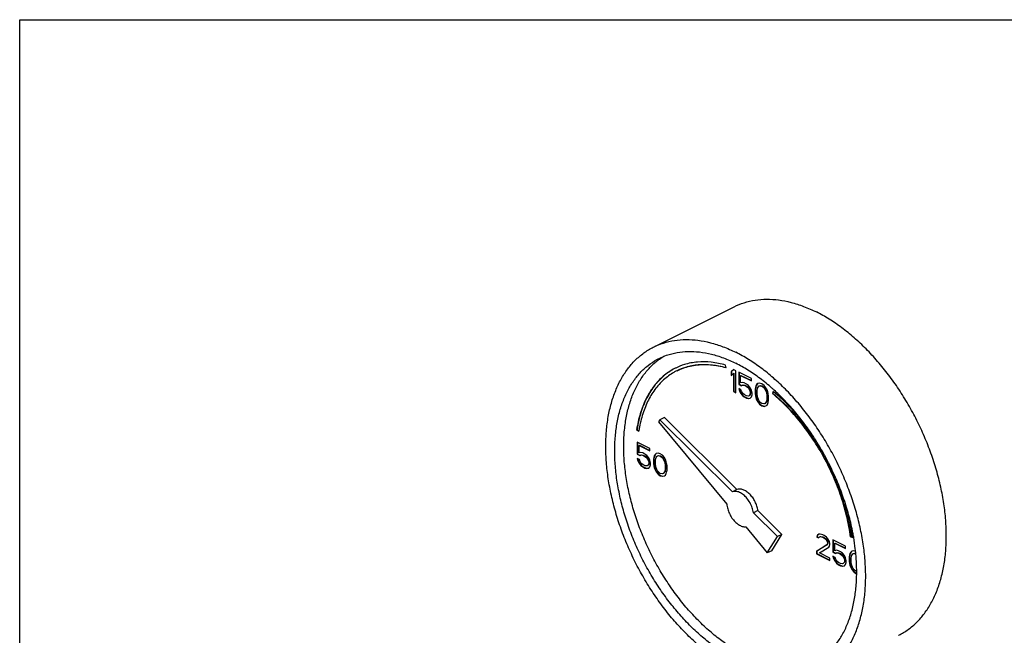
# Model space of a CAD drawing. Extents: x -17.3 to 58.9, y -13.2 to 76.3.
# Drawn here: x -9.1 to -2.9, y 66.4 to 70.3 of the extents above; entities that cross this region are included whole.
import ezdxf

# ---------------------------------------------------------------- set-up
doc = ezdxf.new("R2010")
doc.units = 0
doc.header["$MEASUREMENT"] = 0
doc.layers.get('0').update_dxf_attribs({"linetype": 'CONTINUOUS'})

msp = doc.modelspace()

# ---------------------------------------------------------------- linework, layer by layer
at = {"color": 7, "linetype": 'Continuous'}
for p, q in [((-5.1193, 68.266), (-4.6077, 68.5218)), ((-4.6596, 68.1338), (-4.6619, 68.1514)), ((-4.6122, 68.1228), (-4.6264, 68.1092)), ((-4.6264, 68.1092), (-4.6241, 68.1103)), ((-4.6264, 68.1092), (-4.6264, 68.0855)), ((-4.6264, 68.0855), (-4.6122, 68.0991)), ((-4.6117, 68.1222), (-4.6241, 68.1103)), ((-4.6241, 68.1103), (-4.6241, 68.0876)), ((-4.598, 68.1157), (-4.6122, 68.1228)), ((-4.6122, 68.0991), (-4.6099, 68.1002)), ((-4.6122, 68.0991), (-4.6122, 67.9835)), ((-4.6099, 68.1002), (-4.6099, 67.9847)), ((-4.598, 67.9764), (-4.598, 68.1157)), ((-4.579, 68.1062), (-4.579, 68.0292)), ((-4.4985, 68.0659), (-4.579, 68.1062)), ((-4.5767, 68.1051), (-4.5767, 68.0303)), ((-4.5672, 68.0855), (-4.5649, 68.0866)), ((-4.5672, 68.0381), (-4.5672, 68.0855)), ((-4.5672, 68.0855), (-4.4985, 68.0511)), ((-4.5649, 68.0866), (-4.4985, 68.0534)), ((-4.579, 68.0292), (-4.5767, 68.0303)), ((-4.579, 68.0292), (-4.5624, 68.0209)), ((-4.5767, 68.0303), (-4.5602, 68.022)), ((-4.5553, 68.041), (-4.5672, 68.0381)), ((-4.5624, 68.0209), (-4.553, 68.025)), ((-4.5624, 68.0209), (-4.5602, 68.022)), ((-4.5602, 68.022), (-4.5507, 68.0262)), ((-4.5435, 68.0381), (-4.5553, 68.041)), ((-4.553, 68.025), (-4.5507, 68.0262)), ((-4.553, 68.025), (-4.5435, 68.0233)), ((-4.5507, 68.0262), (-4.5412, 68.0244)), ((-4.5293, 68.031), (-4.5435, 68.0381)), ((-4.5435, 68.0233), (-4.5412, 68.0244)), ((-4.5435, 68.0233), (-4.5293, 68.0162)), ((-4.5412, 68.0244), (-4.527, 68.0173)), ((-4.5174, 68.0221), (-4.5293, 68.031)), ((-4.5056, 68.0073), (-4.5174, 68.0221)), ((-4.4985, 68.0511), (-4.4985, 68.0659)), ((-4.4701, 68.0191), (-4.4724, 68.0114)), ((-4.4653, 68.0286), (-4.4701, 68.0191)), ((-4.4701, 68.0191), (-4.4678, 68.0203)), ((-4.4678, 68.0203), (-4.4701, 68.0126)), ((-4.463, 68.0298), (-4.4678, 68.0203)), ((-4.4582, 68.034), (-4.4653, 68.0286)), ((-4.4653, 68.0286), (-4.463, 68.0298)), ((-4.4579, 68.0336), (-4.463, 68.0298)), ((-4.4606, 68.0055), (-4.4511, 68.0185)), ((-4.4464, 68.0369), (-4.4582, 68.034)), ((-4.4511, 68.0185), (-4.444, 68.0209)), ((-4.4511, 68.0185), (-4.4488, 68.0197)), ((-4.4488, 68.0197), (-4.4417, 68.0221)), ((-4.4322, 68.0328), (-4.4464, 68.0369)), ((-4.444, 68.0209), (-4.4417, 68.0221)), ((-4.444, 68.0209), (-4.4322, 68.018)), ((-4.4417, 68.0221), (-4.4299, 68.0191)), ((-4.4179, 68.0227), (-4.4322, 68.0328)), ((-4.4322, 68.018), (-4.4299, 68.0191)), ((-4.4299, 68.0191), (-4.418, 68.0102)), ((-4.4061, 68.0079), (-4.4179, 68.0227)), ((-4.6122, 67.9835), (-4.6099, 67.9847)), ((-4.6122, 67.9835), (-4.598, 67.9764)), ((-4.6099, 67.9847), (-4.598, 67.9787)), ((-4.579, 68.0025), (-4.5743, 67.9883)), ((-4.5648, 67.9954), (-4.579, 68.0025)), ((-4.5758, 68.0009), (-4.572, 67.9894)), ((-4.5743, 67.9883), (-4.572, 67.9894)), ((-4.5743, 67.9883), (-4.5672, 67.9729)), ((-4.572, 67.9894), (-4.5649, 67.974)), ((-4.5672, 67.9729), (-4.5649, 67.974)), ((-4.5672, 67.9729), (-4.5553, 67.9581)), ((-4.5649, 67.974), (-4.5531, 67.9592)), ((-4.5601, 67.9812), (-4.5648, 67.9954)), ((-4.553, 67.9717), (-4.5601, 67.9812)), ((-4.5553, 67.9581), (-4.5531, 67.9592)), ((-4.5553, 67.9581), (-4.5435, 67.9492)), ((-4.5531, 67.9592), (-4.5412, 67.9503)), ((-4.5435, 67.964), (-4.553, 67.9717)), ((-4.5293, 67.9569), (-4.5435, 67.964)), ((-4.5293, 68.0162), (-4.527, 68.0173)), ((-4.5293, 68.0162), (-4.5198, 68.0085)), ((-4.5198, 67.9551), (-4.5293, 67.9569)), ((-4.527, 68.0173), (-4.5175, 68.0096)), ((-4.5198, 68.0085), (-4.5175, 68.0096)), ((-4.5198, 68.0085), (-4.5127, 67.999)), ((-4.5127, 67.9575), (-4.5198, 67.9551)), ((-4.5175, 68.0096), (-4.5104, 68.0001)), ((-4.5127, 67.999), (-4.5104, 68.0001)), ((-4.5127, 67.999), (-4.508, 67.9877)), ((-4.508, 67.964), (-4.5127, 67.9575)), ((-4.5127, 67.9575), (-4.5104, 67.9586)), ((-4.5104, 68.0001), (-4.5057, 67.9889)), ((-4.5057, 67.9652), (-4.5104, 67.9586)), ((-4.508, 67.9877), (-4.5057, 67.9889)), ((-4.508, 67.9877), (-4.5056, 67.9776)), ((-4.5056, 67.9717), (-4.508, 67.964)), ((-4.508, 67.964), (-4.5057, 67.9652)), ((-4.5057, 67.9889), (-4.5033, 67.9788)), ((-4.5033, 67.9729), (-4.5057, 67.9652)), ((-4.4985, 67.9919), (-4.5056, 68.0073)), ((-4.5056, 67.9776), (-4.5033, 67.9788)), ((-4.5056, 67.9776), (-4.5056, 67.9717)), ((-4.5056, 67.9717), (-4.5033, 67.9729)), ((-4.5033, 67.9788), (-4.5033, 67.9729)), ((-4.4937, 67.9747), (-4.4985, 67.9919)), ((-4.4985, 67.9504), (-4.4937, 67.9628)), ((-4.4937, 67.9628), (-4.4937, 67.9747)), ((-4.4724, 68.0114), (-4.4748, 67.9978)), ((-4.4748, 67.9978), (-4.4725, 67.9989)), ((-4.4748, 67.9978), (-4.4748, 67.9711)), ((-4.4748, 67.9711), (-4.4725, 67.9723)), ((-4.4748, 67.9711), (-4.4724, 67.9551)), ((-4.4701, 68.0126), (-4.4725, 67.9989)), ((-4.4725, 67.9989), (-4.4725, 67.9723)), ((-4.4725, 67.9723), (-4.4701, 67.9563)), ((-4.4724, 68.0114), (-4.4701, 68.0126)), ((-4.4724, 67.9551), (-4.4701, 67.9563)), ((-4.4701, 67.9563), (-4.4678, 67.9462)), ((-4.4629, 67.9889), (-4.4606, 68.0055)), ((-4.4629, 67.9682), (-4.4629, 67.9889)), ((-4.4606, 67.9492), (-4.4629, 67.9682)), ((-4.4322, 68.018), (-4.4203, 68.0091)), ((-4.4203, 68.0091), (-4.418, 68.0102)), ((-4.4203, 68.0091), (-4.4132, 67.9996)), ((-4.418, 68.0102), (-4.4109, 68.0007)), ((-4.4132, 67.9996), (-4.4109, 68.0007)), ((-4.4132, 67.9996), (-4.4037, 67.9771)), ((-4.4109, 68.0007), (-4.4015, 67.9782)), ((-4.399, 67.9955), (-4.4061, 68.0079)), ((-4.4037, 67.9771), (-4.4015, 67.9782)), ((-4.4037, 67.9771), (-4.4014, 67.9581)), ((-4.4015, 67.9782), (-4.3991, 67.9593)), ((-4.4014, 67.9581), (-4.3991, 67.9593)), ((-4.4014, 67.9581), (-4.4014, 67.9374)), ((-4.3991, 67.9593), (-4.3991, 67.9385)), ((-4.3943, 67.9812), (-4.399, 67.9955)), ((-4.3919, 67.9712), (-4.3943, 67.9812)), ((-4.3895, 67.9552), (-4.3919, 67.9712)), ((-4.361, 67.9849), (-4.3645, 67.9705)), ((-4.3645, 67.9705), (-4.3623, 67.9716)), ((-4.3594, 67.9834), (-4.3623, 67.9716)), ((-4.5435, 67.9492), (-4.5412, 67.9503)), ((-4.5435, 67.9492), (-4.5293, 67.9421)), ((-4.5412, 67.9503), (-4.527, 67.9432)), ((-4.5293, 67.9421), (-4.527, 67.9432)), ((-4.5293, 67.9421), (-4.5174, 67.9391)), ((-4.527, 67.9432), (-4.5152, 67.9403)), ((-4.5174, 67.9391), (-4.5056, 67.9421)), ((-4.5174, 67.9391), (-4.5152, 67.9403)), ((-4.5152, 67.9403), (-4.5057, 67.9426)), ((-4.5056, 67.9421), (-4.4985, 67.9504)), ((-4.4724, 67.9551), (-4.4701, 67.9451)), ((-4.4701, 67.9451), (-4.4678, 67.9462)), ((-4.4701, 67.9451), (-4.4653, 67.9308)), ((-4.4678, 67.9462), (-4.463, 67.932)), ((-4.4653, 67.9308), (-4.463, 67.932)), ((-4.4653, 67.9308), (-4.4582, 67.9184)), ((-4.463, 67.932), (-4.4559, 67.9195)), ((-4.4511, 67.9267), (-4.4606, 67.9492)), ((-4.4582, 67.9184), (-4.4559, 67.9195)), ((-4.4582, 67.9184), (-4.4464, 67.9036)), ((-4.4559, 67.9195), (-4.4441, 67.9047)), ((-4.444, 67.9172), (-4.4511, 67.9267)), ((-4.4464, 67.9036), (-4.4441, 67.9047)), ((-4.4464, 67.9036), (-4.4322, 67.8935)), ((-4.4441, 67.9047), (-4.4299, 67.8947)), ((-4.4322, 67.9083), (-4.444, 67.9172)), ((-4.4203, 67.9054), (-4.4322, 67.9083)), ((-4.4322, 67.8935), (-4.4299, 67.8947)), ((-4.4322, 67.8935), (-4.4179, 67.8894)), ((-4.4299, 67.8947), (-4.4157, 67.8905)), ((-4.4132, 67.9077), (-4.4203, 67.9054)), ((-4.4037, 67.9208), (-4.4132, 67.9077)), ((-4.4132, 67.9077), (-4.4109, 67.9089)), ((-4.4015, 67.9219), (-4.4109, 67.9089)), ((-4.4061, 67.8923), (-4.399, 67.8977)), ((-4.4014, 67.9374), (-4.4037, 67.9208)), ((-4.4037, 67.9208), (-4.4015, 67.9219)), ((-4.3991, 67.9385), (-4.4015, 67.9219)), ((-4.4014, 67.9374), (-4.3991, 67.9385)), ((-4.399, 67.8977), (-4.3943, 67.9072)), ((-4.3943, 67.9072), (-4.3919, 67.9149)), ((-4.3919, 67.9149), (-4.3895, 67.9285)), ((-4.3895, 67.9285), (-4.3895, 67.9552)), ((-4.4179, 67.8894), (-4.4061, 67.8923)), ((-4.4179, 67.8894), (-4.4157, 67.8905)), ((-4.4157, 67.8905), (-4.4062, 67.8929)), ((-5.0789, 67.8043), (-5.0869, 67.7913)), ((-5.0869, 67.7913), (-4.6544, 67.2692)), ((-5.0504, 67.8185), (-5.0789, 67.8043)), ((-4.6194, 67.3472), (-5.0789, 67.8043)), ((-4.591, 67.3614), (-5.0504, 67.8185)), ((-5.2264, 67.7424), (-5.2241, 67.7435)), ((-5.2264, 67.7424), (-5.213, 67.7327)), ((-5.2241, 67.7435), (-5.2124, 67.7351)), ((-5.2233, 67.6625), (-5.2233, 67.5854)), ((-5.1428, 67.6222), (-5.2233, 67.6625)), ((-5.221, 67.6613), (-5.221, 67.5866)), ((-5.2233, 67.5854), (-5.221, 67.5866)), ((-5.2233, 67.5854), (-5.2067, 67.5771)), ((-5.221, 67.5866), (-5.2045, 67.5783)), ((-5.2115, 67.6417), (-5.2092, 67.6429)), ((-5.2115, 67.5943), (-5.2115, 67.6417)), ((-5.2115, 67.6417), (-5.1428, 67.6074)), ((-5.1996, 67.5973), (-5.2115, 67.5943)), ((-5.2092, 67.6429), (-5.1428, 67.6097)), ((-5.2067, 67.5771), (-5.1973, 67.5813)), ((-5.2045, 67.5783), (-5.195, 67.5824)), ((-5.1878, 67.5943), (-5.1996, 67.5973)), ((-5.1973, 67.5813), (-5.195, 67.5824)), ((-5.1973, 67.5813), (-5.1878, 67.5795)), ((-5.195, 67.5824), (-5.1855, 67.5806)), ((-5.1736, 67.5872), (-5.1878, 67.5943)), ((-5.1617, 67.5783), (-5.1736, 67.5872)), ((-5.1428, 67.6074), (-5.1428, 67.6222)), ((-5.1096, 67.5849), (-5.1144, 67.5754)), ((-5.1073, 67.586), (-5.1121, 67.5765)), ((-5.1025, 67.5902), (-5.1096, 67.5849)), ((-5.1096, 67.5849), (-5.1073, 67.586)), ((-5.1022, 67.5898), (-5.1073, 67.586)), ((-5.0907, 67.5932), (-5.1025, 67.5902)), ((-5.0765, 67.589), (-5.0907, 67.5932)), ((-5.0622, 67.579), (-5.0765, 67.589)), ((-5.2233, 67.5588), (-5.2186, 67.5445)), ((-5.2091, 67.5517), (-5.2233, 67.5588)), ((-5.2201, 67.5572), (-5.2163, 67.5457)), ((-5.2186, 67.5445), (-5.2163, 67.5457)), ((-5.2186, 67.5445), (-5.2115, 67.5291)), ((-5.2163, 67.5457), (-5.2092, 67.5303)), ((-5.2115, 67.5291), (-5.2092, 67.5303)), ((-5.2115, 67.5291), (-5.1996, 67.5143)), ((-5.2092, 67.5303), (-5.1974, 67.5155)), ((-5.2044, 67.5374), (-5.2091, 67.5517)), ((-5.2067, 67.5771), (-5.2045, 67.5783)), ((-5.1973, 67.528), (-5.2044, 67.5374)), ((-5.1878, 67.5203), (-5.1973, 67.528)), ((-5.1878, 67.5795), (-5.1855, 67.5806)), ((-5.1878, 67.5795), (-5.1736, 67.5724)), ((-5.1736, 67.5131), (-5.1878, 67.5203)), ((-5.1855, 67.5806), (-5.1713, 67.5735)), ((-5.1736, 67.5724), (-5.1713, 67.5735)), ((-5.1736, 67.5724), (-5.1641, 67.5647)), ((-5.1713, 67.5735), (-5.1618, 67.5658)), ((-5.1641, 67.5647), (-5.1618, 67.5658)), ((-5.1641, 67.5647), (-5.157, 67.5552)), ((-5.1618, 67.5658), (-5.1547, 67.5564)), ((-5.1499, 67.5635), (-5.1617, 67.5783)), ((-5.157, 67.5552), (-5.1547, 67.5564)), ((-5.157, 67.5552), (-5.1523, 67.544)), ((-5.1523, 67.5203), (-5.157, 67.5137)), ((-5.1547, 67.5564), (-5.15, 67.5451)), ((-5.15, 67.5214), (-5.1547, 67.5149)), ((-5.1523, 67.544), (-5.15, 67.5451)), ((-5.1523, 67.544), (-5.1499, 67.5339)), ((-5.1499, 67.528), (-5.1523, 67.5203)), ((-5.1523, 67.5203), (-5.15, 67.5214)), ((-5.15, 67.5451), (-5.1476, 67.535)), ((-5.1476, 67.5291), (-5.15, 67.5214)), ((-5.1428, 67.5481), (-5.1499, 67.5635)), ((-5.1499, 67.5339), (-5.1476, 67.535)), ((-5.1499, 67.5339), (-5.1499, 67.528)), ((-5.1499, 67.528), (-5.1476, 67.5291)), ((-5.1476, 67.535), (-5.1476, 67.5291)), ((-5.138, 67.5309), (-5.1428, 67.5481)), ((-5.1428, 67.5066), (-5.138, 67.5191)), ((-5.138, 67.5191), (-5.138, 67.5309)), ((-5.1167, 67.5677), (-5.1191, 67.5541)), ((-5.1191, 67.5541), (-5.1168, 67.5552)), ((-5.1191, 67.5541), (-5.1191, 67.5274)), ((-5.1191, 67.5274), (-5.1168, 67.5285)), ((-5.1191, 67.5274), (-5.1167, 67.5114)), ((-5.1145, 67.5688), (-5.1168, 67.5552)), ((-5.1168, 67.5552), (-5.1168, 67.5285)), ((-5.1168, 67.5285), (-5.1145, 67.5125)), ((-5.1144, 67.5754), (-5.1167, 67.5677)), ((-5.1167, 67.5677), (-5.1145, 67.5688)), ((-5.1121, 67.5765), (-5.1145, 67.5688)), ((-5.1144, 67.5754), (-5.1121, 67.5765)), ((-5.1073, 67.5452), (-5.1049, 67.5618)), ((-5.1073, 67.5244), (-5.1073, 67.5452)), ((-5.1049, 67.5055), (-5.1073, 67.5244)), ((-5.1049, 67.5618), (-5.0954, 67.5748)), ((-5.0954, 67.5748), (-5.0883, 67.5772)), ((-5.0954, 67.5748), (-5.0931, 67.5759)), ((-5.0931, 67.5759), (-5.086, 67.5783)), ((-5.0883, 67.5772), (-5.086, 67.5783)), ((-5.0883, 67.5772), (-5.0765, 67.5742)), ((-5.086, 67.5783), (-5.0742, 67.5754)), ((-5.0765, 67.5742), (-5.0742, 67.5754)), ((-5.0765, 67.5742), (-5.0646, 67.5653)), ((-5.0742, 67.5754), (-5.0623, 67.5665)), ((-5.0646, 67.5653), (-5.0623, 67.5665)), ((-5.0646, 67.5653), (-5.0575, 67.5559)), ((-5.0623, 67.5665), (-5.0552, 67.557)), ((-5.0504, 67.5642), (-5.0622, 67.579)), ((-5.0575, 67.5559), (-5.0552, 67.557)), ((-5.0575, 67.5559), (-5.048, 67.5333)), ((-5.0552, 67.557), (-5.0458, 67.5345)), ((-5.0433, 67.5517), (-5.0504, 67.5642)), ((-5.048, 67.5333), (-5.0458, 67.5345)), ((-5.048, 67.5333), (-5.0457, 67.5144)), ((-5.0458, 67.5345), (-5.0434, 67.5155)), ((-5.0386, 67.5375), (-5.0433, 67.5517)), ((-5.0362, 67.5274), (-5.0386, 67.5375)), ((-5.0338, 67.5114), (-5.0362, 67.5274)), ((-5.1996, 67.5143), (-5.1974, 67.5155)), ((-5.1996, 67.5143), (-5.1878, 67.5054)), ((-5.1974, 67.5155), (-5.1855, 67.5066)), ((-5.1878, 67.5054), (-5.1855, 67.5066)), ((-5.1878, 67.5054), (-5.1736, 67.4983)), ((-5.1855, 67.5066), (-5.1713, 67.4995)), ((-5.1641, 67.5114), (-5.1736, 67.5131)), ((-5.1736, 67.4983), (-5.1713, 67.4995)), ((-5.1736, 67.4983), (-5.1617, 67.4954)), ((-5.1713, 67.4995), (-5.1595, 67.4965)), ((-5.157, 67.5137), (-5.1641, 67.5114)), ((-5.1617, 67.4954), (-5.1499, 67.4983)), ((-5.1617, 67.4954), (-5.1595, 67.4965)), ((-5.1595, 67.4965), (-5.15, 67.4989)), ((-5.157, 67.5137), (-5.1547, 67.5149)), ((-5.1499, 67.4983), (-5.1428, 67.5066)), ((-5.1167, 67.5114), (-5.1145, 67.5125)), ((-5.1167, 67.5114), (-5.1144, 67.5013)), ((-5.1145, 67.5125), (-5.1121, 67.5025)), ((-5.1144, 67.5013), (-5.1121, 67.5025)), ((-5.1144, 67.5013), (-5.1096, 67.4871)), ((-5.1121, 67.5025), (-5.1073, 67.4882)), ((-5.1096, 67.4871), (-5.1073, 67.4882)), ((-5.1096, 67.4871), (-5.1025, 67.4747)), ((-5.1073, 67.4882), (-5.1002, 67.4758)), ((-5.0954, 67.483), (-5.1049, 67.5055)), ((-5.1025, 67.4747), (-5.1002, 67.4758)), ((-5.1025, 67.4747), (-5.0907, 67.4598)), ((-5.1002, 67.4758), (-5.0884, 67.461)), ((-5.0883, 67.4735), (-5.0954, 67.483)), ((-5.0907, 67.4598), (-5.0884, 67.461)), ((-5.0907, 67.4598), (-5.0765, 67.4498)), ((-5.0884, 67.461), (-5.0742, 67.4509)), ((-5.0765, 67.4646), (-5.0883, 67.4735)), ((-5.0646, 67.4616), (-5.0765, 67.4646)), ((-5.0575, 67.464), (-5.0646, 67.4616)), ((-5.048, 67.477), (-5.0575, 67.464)), ((-5.0575, 67.464), (-5.0552, 67.4651)), ((-5.0458, 67.4782), (-5.0552, 67.4651)), ((-5.0457, 67.4936), (-5.048, 67.477)), ((-5.048, 67.477), (-5.0458, 67.4782)), ((-5.0434, 67.4948), (-5.0458, 67.4782)), ((-5.0457, 67.5144), (-5.0434, 67.5155)), ((-5.0457, 67.5144), (-5.0457, 67.4936)), ((-5.0457, 67.4936), (-5.0434, 67.4948)), ((-5.0434, 67.5155), (-5.0434, 67.4948)), ((-5.0433, 67.4539), (-5.0386, 67.4634)), ((-5.0386, 67.4634), (-5.0362, 67.4711)), ((-5.0362, 67.4711), (-5.0338, 67.4848)), ((-5.0338, 67.4848), (-5.0338, 67.5114)), ((-5.0765, 67.4498), (-5.0742, 67.4509)), ((-5.0765, 67.4498), (-5.0622, 67.4456)), ((-5.0742, 67.4509), (-5.06, 67.4468)), ((-5.0622, 67.4456), (-5.0504, 67.4486)), ((-5.0622, 67.4456), (-5.06, 67.4468)), ((-5.06, 67.4468), (-5.0505, 67.4491)), ((-5.0504, 67.4486), (-5.0433, 67.4539)), ((-4.591, 67.3614), (-4.6194, 67.3472)), ((-4.4572, 67.2283), (-4.4856, 67.2141)), ((-4.3337, 67.0629), (-4.4856, 67.2141)), ((-4.3052, 67.0771), (-4.4572, 67.2283)), ((-4.5347, 67.1248), (-4.3976, 66.9592)), ((-4.3976, 66.9592), (-4.3337, 67.0629)), ((-4.3692, 66.9735), (-4.3052, 67.0771)), ((-4.3052, 67.0771), (-4.3337, 67.0629)), ((-4.0816, 67.0708), (-4.0839, 67.0602)), ((-4.0839, 67.0602), (-4.0817, 67.0613)), ((-4.0839, 67.0602), (-4.0721, 67.0543)), ((-4.0793, 67.072), (-4.0817, 67.0613)), ((-4.0817, 67.0613), (-4.0712, 67.0561)), ((-4.0721, 67.078), (-4.0816, 67.0708)), ((-4.0816, 67.0708), (-4.0793, 67.072)), ((-4.0718, 67.0776), (-4.0793, 67.072)), ((-4.0626, 67.0792), (-4.0721, 67.078)), ((-4.0721, 67.0543), (-4.0674, 67.0608)), ((-4.0674, 67.0608), (-4.0603, 67.0632)), ((-4.0674, 67.0608), (-4.0651, 67.0619)), ((-4.0651, 67.0619), (-4.058, 67.0643)), ((-4.046, 67.0738), (-4.0626, 67.0792)), ((-4.0603, 67.0632), (-4.058, 67.0643)), ((-4.0603, 67.0632), (-4.0484, 67.0602)), ((-4.058, 67.0643), (-4.0461, 67.0613)), ((-4.0484, 67.0602), (-4.0461, 67.0613)), ((-4.0484, 67.0602), (-4.0389, 67.0555)), ((-4.0461, 67.0613), (-4.0367, 67.0566)), ((-4.0366, 67.0691), (-4.046, 67.0738)), ((-4.0389, 67.0555), (-4.0367, 67.0566)), ((-4.0389, 67.0555), (-4.0271, 67.0466)), ((-4.0367, 67.0566), (-4.0248, 67.0477)), ((-4.0224, 67.059), (-4.0366, 67.0691)), ((-4.0271, 67.0466), (-4.0248, 67.0477)), ((-4.0271, 67.0466), (-4.02, 67.0371)), ((-4.0248, 67.0477), (-4.0177, 67.0382)), ((-4.0129, 67.0484), (-4.0224, 67.059)), ((-4.02, 67.0371), (-4.0177, 67.0382)), ((-4.02, 67.0371), (-4.0153, 67.0258)), ((-4.0153, 67.0199), (-4.02, 67.0104)), ((-4.0177, 67.0382), (-4.013, 67.027)), ((-4.013, 67.021), (-4.0177, 67.0116)), ((-4.0153, 67.0258), (-4.013, 67.027)), ((-4.0153, 67.0258), (-4.0153, 67.0199)), ((-4.0153, 67.0199), (-4.013, 67.021)), ((-4.013, 67.027), (-4.013, 67.021)), ((-4.0034, 67.0318), (-4.0129, 67.0484)), ((-4.001, 67.0187), (-4.0034, 67.0318)), ((-3.9821, 67.0418), (-3.9821, 66.9648)), ((-3.9016, 67.0016), (-3.9821, 67.0418)), ((-3.9798, 67.0407), (-3.9798, 66.9659)), ((-3.9702, 67.0211), (-3.968, 67.0222)), ((-3.9702, 66.9737), (-3.9702, 67.0211)), ((-3.9702, 67.0211), (-3.9016, 66.9868)), ((-3.968, 67.0222), (-3.9016, 66.989)), ((-3.8693, 67.0609), (-3.867, 67.062)), ((-3.8693, 67.0609), (-3.8558, 67.0571)), ((-3.867, 67.062), (-3.8562, 67.059)), ((-4.3692, 66.9735), (-4.3976, 66.9592)), ((-4.02, 67.0104), (-4.0863, 66.9695)), ((-4.0863, 66.9695), (-4.084, 66.9707)), ((-4.0863, 66.9695), (-4.0863, 66.9547)), ((-4.0177, 67.0116), (-4.084, 66.9707)), ((-4.084, 66.9707), (-4.084, 66.9558)), ((-4.0674, 66.96), (-4.0081, 66.9956)), ((-4.001, 66.9269), (-4.0674, 66.96)), ((-4.02, 67.0104), (-4.0177, 67.0116)), ((-4.0081, 66.9956), (-4.0034, 67.0021)), ((-4.0034, 67.0021), (-4.001, 67.0128)), ((-4.001, 67.0128), (-4.001, 67.0187)), ((-3.9821, 66.9648), (-3.9798, 66.9659)), ((-3.9821, 66.9648), (-3.9655, 66.9565)), ((-3.9798, 66.9659), (-3.9632, 66.9577)), ((-3.9584, 66.9767), (-3.9702, 66.9737)), ((-3.9655, 66.9565), (-3.956, 66.9607)), ((-3.9655, 66.9565), (-3.9632, 66.9577)), ((-3.9632, 66.9577), (-3.9538, 66.9618)), ((-3.9466, 66.9737), (-3.9584, 66.9767)), ((-3.956, 66.9607), (-3.9538, 66.9618)), ((-3.956, 66.9607), (-3.9466, 66.9589)), ((-3.9538, 66.9618), (-3.9443, 66.96)), ((-3.9323, 66.9666), (-3.9466, 66.9737)), ((-3.9466, 66.9589), (-3.9443, 66.96)), ((-3.9466, 66.9589), (-3.9323, 66.9518)), ((-3.9443, 66.96), (-3.9301, 66.9529)), ((-3.9205, 66.9577), (-3.9323, 66.9666)), ((-3.9087, 66.9429), (-3.9205, 66.9577)), ((-3.9016, 66.9868), (-3.9016, 67.0016)), ((-3.8684, 66.9643), (-3.8731, 66.9548)), ((-3.8661, 66.9654), (-3.8709, 66.9559)), ((-3.8613, 66.9696), (-3.8684, 66.9643)), ((-3.8684, 66.9643), (-3.8661, 66.9654)), ((-3.861, 66.9692), (-3.8661, 66.9654)), ((-3.8494, 66.9726), (-3.8613, 66.9696)), ((-3.8542, 66.9542), (-3.8471, 66.9566)), ((-3.8519, 66.9553), (-3.8448, 66.9577)), ((-3.838, 66.9692), (-3.8494, 66.9726)), ((-3.8471, 66.9566), (-3.8448, 66.9577)), ((-3.8471, 66.9566), (-3.8368, 66.954)), ((-3.8448, 66.9577), (-3.8369, 66.9557)), ((-4.0863, 66.9547), (-4.084, 66.9558)), ((-4.0863, 66.9547), (-4.001, 66.9121)), ((-4.084, 66.9558), (-4.001, 66.9143)), ((-4.001, 66.9121), (-4.001, 66.9269)), ((-3.9821, 66.9381), (-3.9774, 66.9239)), ((-3.9679, 66.931), (-3.9821, 66.9381)), ((-3.9789, 66.9366), (-3.9751, 66.9251)), ((-3.9774, 66.9239), (-3.9751, 66.9251)), ((-3.9774, 66.9239), (-3.9702, 66.9085)), ((-3.9751, 66.9251), (-3.968, 66.9097)), ((-3.9702, 66.9085), (-3.968, 66.9097)), ((-3.9702, 66.9085), (-3.9584, 66.8937)), ((-3.968, 66.9097), (-3.9561, 66.8948)), ((-3.9631, 66.9168), (-3.9679, 66.931)), ((-3.956, 66.9073), (-3.9631, 66.9168)), ((-3.9584, 66.8937), (-3.9561, 66.8948)), ((-3.9561, 66.8948), (-3.9443, 66.886)), ((-3.9466, 66.8996), (-3.956, 66.9073)), ((-3.9323, 66.8925), (-3.9466, 66.8996)), ((-3.9323, 66.9518), (-3.9301, 66.9529)), ((-3.9323, 66.9518), (-3.9229, 66.9441)), ((-3.9301, 66.9529), (-3.9206, 66.9452)), ((-3.9229, 66.9441), (-3.9206, 66.9452)), ((-3.9229, 66.9441), (-3.9158, 66.9346)), ((-3.9206, 66.9452), (-3.9135, 66.9357)), ((-3.9158, 66.9346), (-3.9135, 66.9357)), ((-3.9158, 66.9346), (-3.911, 66.9234)), ((-3.911, 66.8997), (-3.9158, 66.8931)), ((-3.9158, 66.8931), (-3.9135, 66.8943)), ((-3.9135, 66.9357), (-3.9088, 66.9245)), ((-3.9088, 66.9008), (-3.9135, 66.8943)), ((-3.911, 66.9234), (-3.9088, 66.9245)), ((-3.911, 66.9234), (-3.9087, 66.9133)), ((-3.9087, 66.9074), (-3.911, 66.8997)), ((-3.911, 66.8997), (-3.9088, 66.9008)), ((-3.9088, 66.9245), (-3.9064, 66.9144)), ((-3.9064, 66.9085), (-3.9088, 66.9008)), ((-3.9016, 66.9275), (-3.9087, 66.9429)), ((-3.9087, 66.9133), (-3.9064, 66.9144)), ((-3.9087, 66.9133), (-3.9087, 66.9074)), ((-3.9087, 66.9074), (-3.9064, 66.9085)), ((-3.9064, 66.9144), (-3.9064, 66.9085)), ((-3.8968, 66.9103), (-3.9016, 66.9275)), ((-3.9016, 66.886), (-3.8968, 66.8985)), ((-3.8968, 66.8985), (-3.8968, 66.9103)), ((-3.8755, 66.9471), (-3.8779, 66.9334)), ((-3.8779, 66.9334), (-3.8756, 66.9346)), ((-3.8779, 66.9334), (-3.8779, 66.9068)), ((-3.8779, 66.9068), (-3.8756, 66.9079)), ((-3.8779, 66.9068), (-3.8755, 66.8908)), ((-3.8732, 66.9482), (-3.8756, 66.9346)), ((-3.8756, 66.9346), (-3.8756, 66.9079)), ((-3.8756, 66.9079), (-3.8732, 66.8919)), ((-3.8731, 66.9548), (-3.8755, 66.9471)), ((-3.8755, 66.9471), (-3.8732, 66.9482)), ((-3.8709, 66.9559), (-3.8732, 66.9482)), ((-3.8731, 66.9548), (-3.8709, 66.9559)), ((-3.866, 66.9246), (-3.8637, 66.9411)), ((-3.866, 66.9038), (-3.866, 66.9246)), ((-3.8637, 66.8849), (-3.866, 66.9038)), ((-3.8637, 66.9411), (-3.8542, 66.9542)), ((-3.8542, 66.9542), (-3.8519, 66.9553)), ((-3.9584, 66.8937), (-3.9466, 66.8848)), ((-3.9466, 66.8848), (-3.9443, 66.886)), ((-3.9466, 66.8848), (-3.9323, 66.8777)), ((-3.9443, 66.886), (-3.9301, 66.8789)), ((-3.9229, 66.8908), (-3.9323, 66.8925)), ((-3.9323, 66.8777), (-3.9301, 66.8789)), ((-3.9323, 66.8777), (-3.9205, 66.8748)), ((-3.9301, 66.8789), (-3.9182, 66.8759)), ((-3.9158, 66.8931), (-3.9229, 66.8908)), ((-3.9205, 66.8748), (-3.9087, 66.8777)), ((-3.9205, 66.8748), (-3.9182, 66.8759)), ((-3.9182, 66.8759), (-3.9088, 66.8783)), ((-3.9087, 66.8777), (-3.9016, 66.886)), ((-3.8755, 66.8908), (-3.8732, 66.8919)), ((-3.8755, 66.8908), (-3.8731, 66.8807)), ((-3.8732, 66.8919), (-3.8709, 66.8818)), ((-3.8731, 66.8807), (-3.8709, 66.8818)), ((-3.8731, 66.8807), (-3.8684, 66.8665)), ((-3.8709, 66.8818), (-3.8661, 66.8676)), ((-3.8684, 66.8665), (-3.8661, 66.8676)), ((-3.8684, 66.8665), (-3.8613, 66.854)), ((-3.8661, 66.8676), (-3.859, 66.8552)), ((-3.8542, 66.8623), (-3.8637, 66.8849)), ((-3.8613, 66.854), (-3.859, 66.8552)), ((-3.8613, 66.854), (-3.8494, 66.8392)), ((-3.859, 66.8552), (-3.8472, 66.8404)), ((-3.8471, 66.8529), (-3.8542, 66.8623)), ((-3.8494, 66.8392), (-3.8472, 66.8404)), ((-3.8494, 66.8392), (-3.8352, 66.8292)), ((-3.8472, 66.8404), (-3.833, 66.8303)), ((-3.8352, 66.844), (-3.8471, 66.8529)), ((-3.8315, 66.843), (-3.8352, 66.844)), ((-3.8352, 66.8292), (-3.833, 66.8303)), ((-3.8352, 66.8292), (-3.8315, 66.8281)), ((-3.833, 66.8303), (-3.8315, 66.8299))]:
    msp.add_line(p, q, dxfattribs=at)
msp.add_lwpolyline([(-9.1402, 70.3442), (2.5289, 70.3442), (2.5289, 56.22), (-9.1402, 56.22)], close=True)
for points, start_tangent, end_tangent in [([(-4.6077, 68.5218), (-4.5443, 68.5476), (-4.4749, 68.5638), (-4.4018, 68.5696), (-4.3256, 68.5649), (-4.2471, 68.5497), (-4.1671, 68.5243), (-4.0863, 68.4887)], (0.894435, 0.447197), (0.894427, -0.447214)), ([(-3.565, 66.4364), (-3.5634, 66.4372), (-3.5034, 66.4738), (-3.4491, 66.52), (-3.4009, 66.5755), (-3.3593, 66.6397), (-3.3247, 66.712), (-3.2975, 66.7916), (-3.2778, 66.8779), (-3.266, 66.97), (-3.262, 67.067), (-3.266, 67.1679), (-3.2778, 67.2719), (-3.2975, 67.3778), (-3.3247, 67.4847), (-3.3593, 67.5916), (-3.4009, 67.6973), (-3.4491, 67.801), (-3.5034, 67.9016), (-3.5634, 67.9981), (-3.6283, 68.0896), (-3.6977, 68.1752), (-3.7709, 68.2541), (-3.847, 68.3256), (-3.9255, 68.3889), (-4.0055, 68.4435), (-4.0863, 68.4887)], (0.894435, 0.447197), (-0.894427, 0.447214)), ([(-5.1193, 68.266), (-5.0559, 68.2917), (-4.9866, 68.308), (-4.9134, 68.3138), (-4.8373, 68.3091), (-4.7588, 68.2939), (-4.6788, 68.2684), (-4.598, 68.2329)], (0.894435, 0.447197), (0.894427, -0.447214)), ([(-4.598, 66.2137), (-4.6788, 66.259), (-4.7588, 66.3135), (-4.8373, 66.3768), (-4.9134, 66.4483), (-4.9866, 66.5272), (-5.0559, 66.6128), (-5.1209, 66.7044), (-5.1809, 66.8009), (-5.2352, 66.9014), (-5.2834, 67.0051), (-5.325, 67.1109), (-5.3595, 67.2177), (-5.3868, 67.3247), (-5.4065, 67.4306), (-5.4183, 67.5345), (-5.4223, 67.6355), (-5.4183, 67.7324), (-5.4065, 67.8245), (-5.3868, 67.9108), (-5.3595, 67.9905), (-5.325, 68.0627), (-5.2834, 68.1269), (-5.2352, 68.1824), (-5.1809, 68.2286), (-5.1209, 68.2652), (-5.1193, 68.266)], (-0.894427, 0.447214), (0.894435, 0.447197)), ([(-5.0834, 68.1941), (-5.0364, 68.214), (-4.9704, 68.2314), (-4.9006, 68.2384), (-4.8277, 68.235), (-4.7525, 68.2213), (-4.6756, 68.1973), (-4.598, 68.1633)], (0.894465, 0.447139), (0.894427, -0.447214)), ([(-5.0807, 68.19), (-5.0534, 68.2078)], (0.815138, 0.579267), (0.858309, 0.513133)), ([(-4.0766, 66.1806), (-4.075, 66.1814), (-4.0151, 66.218), (-3.9608, 66.2642), (-3.9126, 66.3197), (-3.871, 66.3839), (-3.8364, 66.4562), (-3.8091, 66.5358), (-3.7895, 66.6221), (-3.7776, 66.7142), (-3.7736, 66.8111), (-3.7776, 66.9121), (-3.7895, 67.016), (-3.8091, 67.122), (-3.8364, 67.2289), (-3.871, 67.3357), (-3.9126, 67.4415), (-3.9608, 67.5452), (-4.0151, 67.6458), (-4.075, 67.7423), (-4.14, 67.8338), (-4.2094, 67.9194), (-4.2825, 67.9983), (-4.3587, 68.0698), (-4.4371, 68.1331), (-4.5172, 68.1876), (-4.598, 68.2329)], (0.894435, 0.447197), (-0.894427, 0.447214)), ([(-4.598, 66.2833), (-4.6756, 66.327), (-4.7525, 66.3798), (-4.8277, 66.4413), (-4.9006, 66.5108), (-4.9704, 66.5877), (-5.0364, 66.671), (-5.0979, 66.7601), (-5.1542, 66.8538), (-5.2049, 66.9514), (-5.2493, 67.0518), (-5.287, 67.1539), (-5.3177, 67.2567), (-5.3409, 67.3592), (-5.3566, 67.4603), (-5.3645, 67.5589), (-5.3645, 67.6542), (-5.3566, 67.745), (-5.3409, 67.8304), (-5.3177, 67.9096), (-5.287, 67.9818), (-5.2493, 68.0462), (-5.2049, 68.1021), (-5.1542, 68.149), (-5.0979, 68.1865), (-5.0834, 68.1941)], (-0.894427, 0.447214), (0.894465, 0.447139)), ([(-4.5411, 66.3118), (-4.6188, 66.3554), (-4.6956, 66.4083), (-4.7709, 66.4698), (-4.8438, 66.5393), (-4.9136, 66.6161), (-4.9796, 66.6995), (-5.041, 66.7885), (-5.0974, 66.8823), (-5.148, 66.9798), (-5.1924, 67.0802), (-5.2302, 67.1823), (-5.2608, 67.2851), (-5.2841, 67.3876), (-5.2997, 67.4887), (-5.3076, 67.5874), (-5.3076, 67.6826), (-5.2997, 67.7734), (-5.2841, 67.8588), (-5.2608, 67.938), (-5.2302, 68.0102), (-5.1924, 68.0746), (-5.148, 68.1305), (-5.0974, 68.1775), (-5.0807, 68.19)], (-0.894427, 0.447214), (0.815138, 0.579267)), ([(-4.6619, 68.1514), (-4.7536, 68.1695), (-4.8413, 68.1707), (-4.9235, 68.155), (-4.9789, 68.133)], (-0.961947, 0.273236), (-0.897616, -0.440779)), ([(-4.6596, 68.1338), (-4.7494, 68.1515), (-4.8354, 68.1527), (-4.916, 68.1372), (-4.9726, 68.1146)], (-0.961947, 0.273236), (-0.894523, -0.447022)), ([(-4.9703, 68.1158), (-4.9422, 68.1284), (-4.8538, 68.1515), (-4.7581, 68.1537), (-4.6597, 68.1356)], (0.894315, 0.447437), (0.963095, -0.269161)), ([(-4.3539, 67.9924), (-4.3682, 68.0053), (-4.4435, 68.0668), (-4.5203, 68.1196), (-4.598, 68.1633)], (-0.73929, 0.673387), (-0.894427, 0.447214)), ([(-4.9812, 68.1319), (-4.9987, 68.1226), (-5.0654, 68.0742), (-5.1225, 68.0107), (-5.1689, 67.9333), (-5.2037, 67.8433), (-5.2264, 67.7424)], (-0.894523, -0.447022), (-0.153304, -0.988179)), ([(-4.9812, 68.1319), (-5.0309, 68.1015), (-5.1, 68.0374), (-5.1561, 67.955), (-5.1978, 67.8563), (-5.2241, 67.7435)], (-0.891191, -0.453629), (-0.153304, -0.988179)), ([(-4.9726, 68.1146), (-4.9897, 68.1055), (-5.0551, 68.0581), (-5.1111, 67.9958), (-5.1566, 67.9199), (-5.1907, 67.8317), (-5.2127, 67.7343)], (-0.894523, -0.447022), (-0.15526, -0.987874)), ([(-4.9789, 68.133), (-4.9812, 68.1319)], (-0.897616, -0.440779), (-0.894523, -0.447022)), ([(-3.8693, 67.0609), (-3.8928, 67.1875), (-3.9293, 67.3154), (-3.9781, 67.4419), (-4.0381, 67.5647), (-4.1083, 67.6812), (-4.1872, 67.7891), (-4.2732, 67.8862), (-4.3645, 67.9705)], (-0.133108, 0.991102), (-0.770174, 0.637834)), ([(-4.3623, 67.9716), (-4.2583, 67.8742), (-4.1616, 67.7604), (-4.0748, 67.6333), (-4.0002, 67.4963), (-3.9397, 67.3529), (-3.8949, 67.2069), (-3.867, 67.062)], (0.770174, -0.637834), (0.133108, -0.991102)), ([(-4.3603, 67.9843), (-4.361, 67.9849)], (-0.769664, 0.638449), (-0.770174, 0.637834)), ([(-4.3548, 67.9797), (-4.3603, 67.9843)], (-0.765611, 0.643304), (-0.769664, 0.638449)), ([(-4.1102, 67.7054), (-4.1801, 67.7998), (-4.2678, 67.8988), (-4.3548, 67.9797)], (-0.563466, 0.826139), (-0.765611, 0.643304)), ([(-3.8498, 67.0588), (-3.855, 67.0874), (-3.8783, 67.1899), (-3.9089, 67.2927), (-3.9467, 67.3949), (-3.9911, 67.4952), (-4.0417, 67.5928), (-4.0981, 67.6866), (-4.1595, 67.7756), (-4.2255, 67.8589), (-4.2953, 67.9358), (-4.3539, 67.9924)], (-0.168381, 0.985722), (-0.73929, 0.673387)), ([(-5.2127, 67.7343), (-5.213, 67.7327)], (-0.155259, -0.987874), (-0.153304, -0.988179)), ([(-4.4856, 67.2141), (-4.4934, 67.2464), (-4.5074, 67.278), (-4.5266, 67.3063), (-4.5493, 67.3288), (-4.5736, 67.3439), (-4.5977, 67.3502), (-4.6194, 67.3472)], (-0.135964, 0.990714), (-0.934054, -0.357131)), ([(-4.4572, 67.2283), (-4.4636, 67.2566), (-4.475, 67.2845), (-4.4905, 67.3104), (-4.5092, 67.3326), (-4.5299, 67.3497), (-4.5513, 67.3605), (-4.5721, 67.3645), (-4.591, 67.3614)], (-0.135964, 0.990714), (-0.934054, -0.357131)), ([(-4.6544, 67.2692), (-4.649, 67.2392), (-4.6378, 67.2091), (-4.6217, 67.181), (-4.6019, 67.157), (-4.5797, 67.1389), (-4.5567, 67.1279), (-4.5347, 67.1248)], (0.08097, -0.996717), (0.998882, 0.047268)), ([(-3.8568, 67.0639), (-3.8798, 67.1862), (-3.9142, 67.3082)], (-0.138494, 0.990363), (-0.312325, 0.949975)), ([(-3.8559, 67.0578), (-3.8568, 67.0639)], (-0.133657, 0.991028), (-0.138494, 0.990363)), ([(-3.8558, 67.0571), (-3.8559, 67.0578)], (-0.133108, 0.991102), (-0.133657, 0.991028)), ([(-3.8497, 67.058), (-3.8498, 67.0588)], (-0.167855, 0.985812), (-0.168381, 0.985722)), ([(-3.8373, 66.9683), (-3.8393, 66.9863), (-3.8497, 67.058)], (-0.103537, 0.994626), (-0.167855, 0.985812)), ([(-3.8363, 66.9584), (-3.8373, 66.9683)], (-0.09611, 0.995371), (-0.103537, 0.994626)), ([(-3.836, 66.9545), (-3.8363, 66.9584)], (-0.093174, 0.99565), (-0.09611, 0.995371)), ([(-3.8359, 66.9536), (-3.836, 66.9545)], (-0.092453, 0.995717), (-0.093174, 0.99565)), ([(-3.8305, 66.844), (-3.8315, 66.8877), (-3.8359, 66.9536)], (-0.003824, 0.999993), (-0.092453, 0.995717)), ([(-3.8305, 66.8303), (-3.8305, 66.844)], (0.008119, 0.999967), (-0.003824, 0.999993)), ([(-4.1126, 66.2525), (-4.0981, 66.2601), (-4.0417, 66.2976), (-3.9911, 66.3445), (-3.9467, 66.4004), (-3.9089, 66.4648), (-3.8783, 66.537), (-3.855, 66.6162), (-3.8393, 66.7017), (-3.8315, 66.7925), (-3.8305, 66.8292)], (0.894465, 0.447139), (0.009121, 0.999958)), ([(-3.8305, 66.8292), (-3.8305, 66.8303)], (0.009121, 0.999958), (0.008119, 0.999967))]:
    msp.add_spline(points, degree=3, dxfattribs=dict(at, start_tangent=start_tangent, end_tangent=end_tangent))

doc.saveas('drawing.dxf')
